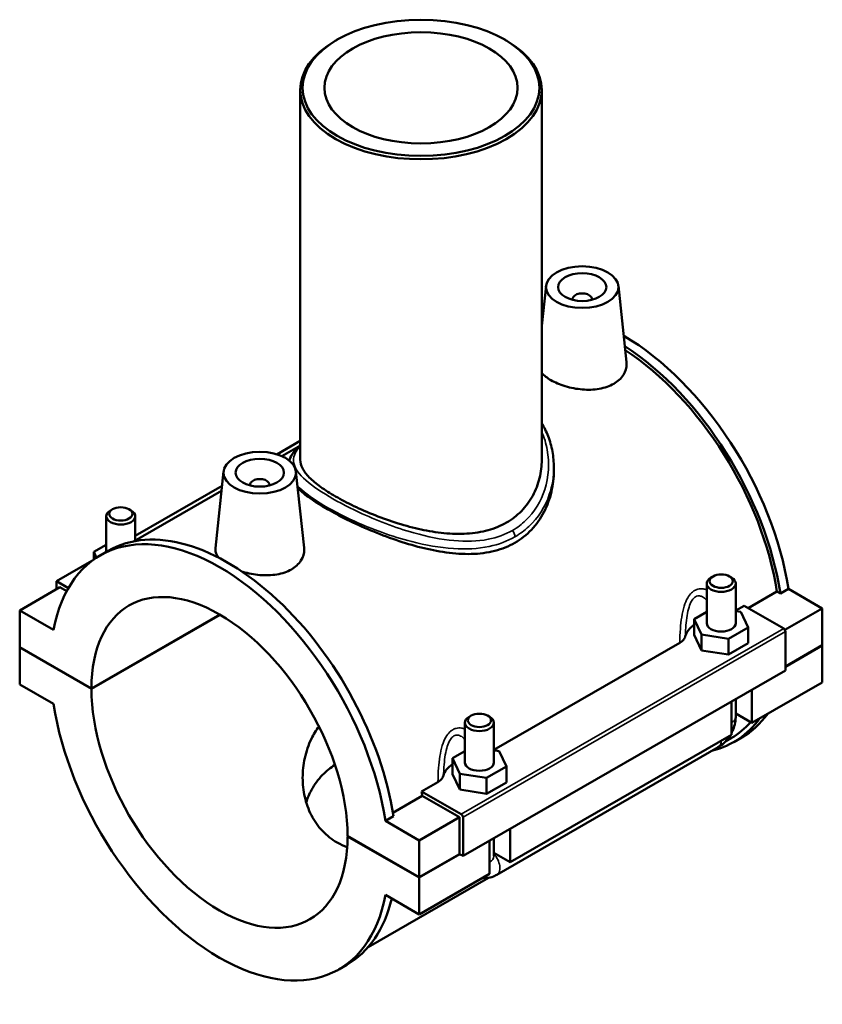
# Model space of a CAD drawing. Units: millimetres. Extents: x 0 to 1090, y -37 to 1079.
# Drawn here: x 923 to 1090, y 875 to 1079 of the extents above; entities that cross this region are included whole.
import ezdxf

# ---------------------------------------------------------------- set-up
doc = ezdxf.new("R2010")
doc.units = ezdxf.units.MM
doc.layers.add('Visible (ANSI)', color=7, linetype='Continuous', lineweight=50)
doc.layers.add('Visible Narrow (ANSI)', color=7, linetype='Continuous', lineweight=35)

msp = doc.modelspace()

# ---------------------------------------------------------------- linework, layer by layer
at = {"layer": 'Visible (ANSI)'}
for p, q in [((989.0401, 1074.7526), (988.6852, 1074.5466)), ((1023.8215, 1074.7526), (1024.1764, 1074.5466)), ((981.4308, 1064.406), (981.4308, 987.7535)), ((1031.4308, 1064.406), (1031.4308, 987.7535)), ((1032.3205, 1023.8021), (1031.4308, 1015.5041)), ((1047.292, 1023.8021), (1048.9846, 1008.0151)), ((1037.8062, 1021.0833), (1037.8062, 1020.897)), ((1041.8062, 1021.0833), (1041.8062, 1020.897)), ((981.4308, 991.6737), (976.6125, 988.899)), ((981.0223, 990.467), (977.6356, 988.5167)), ((965.5696, 985.3628), (963.8674, 969.4869)), ((980.5411, 985.3628), (982.2337, 969.5759)), ((1033.9308, 986.2122), (1033.9308, 985.4564)), ((965.136, 981.3187), (947.0608, 970.9099)), ((965.247, 982.3541), (947.2761, 972.0053)), ((971.0554, 982.4577), (971.0554, 982.644)), ((975.0554, 982.4577), (975.0554, 982.644)), ((942.5725, 977.548), (942.1466, 977.3008)), ((945.9797, 977.548), (946.4056, 977.3008)), ((941.2761, 968.698), (941.2761, 976.084)), ((947.2761, 971.0339), (947.2761, 976.084)), ((938.6993, 968.7077), (941.2761, 970.1915)), ((938.6993, 967.1279), (938.6993, 968.7077)), ((939.2578, 967.5076), (938.6993, 968.7077)), ((940.0244, 967.9772), (941.6932, 968.9382)), ((938.3055, 966.8395), (930.9825, 962.6224)), ((930.9825, 962.6224), (933.426, 961.2153)), ((930.9825, 960.9905), (930.9825, 962.6224)), ((1066.8819, 963.6219), (1066.456, 963.3747)), ((1070.2891, 963.6219), (1070.715, 963.3747)), ((931.6896, 961.3977), (923.3458, 956.5928)), ((933.0822, 960.5958), (931.6896, 961.3977)), ((1065.5855, 953.9211), (1065.5855, 962.1579)), ((1071.5855, 953.9211), (1071.5855, 962.1579)), ((1074.164, 957.0483), (1080.1292, 960.4834)), ((1080.828, 960.081), (1080.1292, 960.4834)), ((1082.4968, 961.042), (1080.828, 960.081)), ((1082.4968, 961.042), (1089.5158, 957)), ((930.3648, 952.5508), (923.3458, 956.5928)), ((923.3458, 956.5928), (923.3458, 948.9692)), ((1071.5855, 956.5504), (1073.3071, 957.5417)), ((1072.668, 956.272), (1071.5855, 956.4391)), ((1073.3071, 957.5417), (1081.5255, 952.809)), ((1089.5158, 957), (1081.7767, 952.5433)), ((1089.5158, 957), (1089.5158, 949.3764)), ((938.195, 940.418), (964.7787, 955.7266)), ((964.8494, 955.6855), (938.195, 940.3363)), ((1065.5855, 956.2655), (1063.0087, 954.7816)), ((1063.0087, 954.7816), (1064.503, 951.5701)), ((1063.0087, 951.5114), (1063.0087, 954.7816)), ((1074.1623, 953.0606), (1072.668, 956.272)), ((1070.0798, 950.7096), (1074.1623, 953.0606)), ((1074.1623, 949.7904), (1074.1623, 953.0606)), ((1063.0087, 951.5114), (1064.503, 948.2999)), ((1064.503, 948.2999), (1064.503, 951.5701)), ((1064.503, 951.5701), (1070.0798, 950.7096)), ((1070.0798, 947.4394), (1070.0798, 950.7096)), ((1081.8791, 952.1967), (1081.8791, 944.1643)), ((923.3458, 948.9692), (938.195, 940.418)), ((923.3458, 948.8874), (923.4167, 948.9283)), ((923.3458, 948.8874), (923.3458, 941.2638)), ((938.195, 940.3363), (923.3458, 948.8874)), ((1021.5223, 927.7209), (1059.9948, 949.8757)), ((1064.503, 948.2999), (1070.0798, 947.4394)), ((1070.0798, 947.4394), (1074.1623, 949.7904)), ((1081.8791, 944.9786), (1089.5158, 949.3764)), ((1089.5158, 949.2946), (1081.8791, 944.8969)), ((1089.4449, 949.3355), (1089.5158, 949.2946)), ((1089.5158, 949.2946), (1089.5158, 941.671)), ((1081.8791, 944.1643), (1015.1282, 905.725)), ((923.3458, 941.2638), (930.3648, 937.2218)), ((1089.5158, 941.671), (1074.9495, 933.2827)), ((1074.9495, 940.1737), (1074.9495, 933.2827)), ((1071.5855, 934.5043), (1071.5855, 938.2366)), ((1070.7068, 930.8396), (1070.7068, 937.7306)), ((1016.8187, 934.7924), (1016.3929, 934.5453)), ((1020.2259, 934.7924), (1020.6518, 934.5453)), ((1074.9495, 933.2827), (1071.5855, 935.2199)), ((1015.5223, 933.3284), (1015.5223, 925.0916)), ((1021.5223, 933.3284), (1021.5223, 925.0916)), ((1070.7068, 930.8396), (1024.8863, 904.4533)), ((1070.6844, 930.1662), (1069.5275, 929.5)), ((1071.1685, 929.3256), (1072.8372, 930.2865)), ((1022.1407, 901.8441), (1067.9613, 928.2304)), ((1015.5223, 927.436), (1012.9456, 925.9521)), ((1012.9456, 925.9521), (1014.4398, 922.7407)), ((1012.9456, 922.6819), (1012.9456, 925.9521)), ((1022.6048, 927.4426), (1021.5223, 927.6096)), ((1024.0991, 924.2311), (1022.6048, 927.4426)), ((1020.0166, 921.8802), (1024.0991, 924.2311)), ((1024.0991, 920.9609), (1024.0991, 924.2311)), ((1012.9456, 922.6819), (1014.4398, 919.4705)), ((1014.4398, 919.4705), (1014.4398, 922.7407)), ((1014.4398, 922.7407), (1020.0166, 921.8802)), ((1020.0166, 918.61), (1020.0166, 921.8802)), ((1006.5562, 919.1025), (1009.9316, 921.0462)), ((1020.0166, 918.61), (1024.0991, 920.9609)), ((1000.61, 914.6914), (1006.7032, 918.2002)), ((1014.7747, 914.3698), (1006.5562, 919.1025)), ((1014.4211, 913.7558), (1006.7032, 918.2002)), ((1014.4398, 919.4705), (1020.0166, 918.61)), ((1000.727, 913.9539), (999.0582, 912.9929)), ((1014.4211, 913.7558), (1006.0772, 908.9509)), ((1014.4211, 906.1322), (1014.4211, 913.7558)), ((1015.1282, 905.725), (1015.1282, 913.7574)), ((1006.0772, 908.9509), (999.0582, 912.9929)), ((991.228, 909.8784), (1006.0772, 901.3273)), ((991.228, 909.7966), (991.299, 909.8375)), ((1006.0772, 901.2455), (991.228, 909.7966)), ((1024.8863, 911.3443), (1024.8863, 904.4533)), ((1006.0772, 901.3273), (1006.0772, 908.9509)), ((1020.6436, 902.0101), (1020.6436, 908.9011)), ((1021.5223, 909.4071), (1021.5223, 905.6749)), ((1006.0772, 901.3273), (1014.4211, 906.1322)), ((1014.4921, 906.0913), (1006.0772, 901.2455)), ((1014.4211, 906.1322), (1015.1282, 905.725)), ((1024.8863, 904.4533), (1021.5223, 906.3905)), ((1020.6436, 902.0101), (1006.0772, 893.6219)), ((1020.4086, 901.2142), (995.4669, 886.8513)), ((1006.0772, 893.6219), (1006.0772, 901.2455)), ((999.0582, 897.6639), (1006.0772, 893.6219)), ((989.3986, 882.2375), (991.0674, 883.1984))]:
    msp.add_line(p, q, dxfattribs=at)
for centre, major_axis in [((1006.4308, 1064.8148), (-24.5, 0)), ((1006.4308, 1064.8148), (-20, 0)), ((1039.8062, 1023.536), (-7.5, 0)), ((1039.8062, 1023.536), (-5, 0)), ((973.0554, 985.0967), (-7.5, 0)), ((973.0554, 985.0967), (-5, 0)), ((944.2761, 976.5745), (-2.4, 0)), ((1068.5855, 962.6484), (-2.4, 0)), ((1018.5223, 933.8189), (-2.4, 0))]:
    msp.add_ellipse(centre, major_axis=major_axis, ratio=0.5758617, dxfattribs=at)
for centre, major_axis, ratio, start_param, end_param in [((1006.4308, 1064.406), (-25, 0), 0.5758617, 5.50163969, 10.20632358), ((1039.8062, 1021.0833), (-2, 0), 0.5758617, 2.97290348, 6.45187448), ((1048.1501, 973.1564), (-24.6871, 42.8699), 0.57809312, 5.98823847, 5.99805117), ((1046.4813, 972.1955), (-24.6871, 42.8699), 0.57809312, 5.938183, 5.94449489), ((1046.4813, 972.1955), (-24.2031, 42.0293), 0.57809312, 5.9506228, 5.9540493), ((1048.1501, 973.1564), (-24.6871, 42.8699), 0.57809312, 4.11958638, 5.49253668), ((1046.4813, 972.1955), (24.6871, -42.8699), 0.57809312, 0.97799372, 2.29667516), ((1046.4813, 972.1955), (-24.2031, 42.0293), 0.57809312, 4.12344795, 5.43436155), ((973.0554, 982.644), (-2, 0), 0.5758617, 2.97290348, 6.45187448), ((944.2761, 976.084), (3, 0), 0.5758617, 2.36004704, 7.06473092), ((964.7115, 925.1073), (-24.6871, 42.8699), 0.57809312, 4.11958638, 6.87985533), ((966.3803, 926.0683), (-24.6871, 42.8699), 0.57809312, 4.11958638, 6.28318531), ((964.7115, 925.1073), (-18.7137, 32.4969), 0.57809312, 3.93025786, 7.06918385), ((1068.5855, 962.1579), (-3, 0), 0.5758617, 5.50163969, 10.20632358), ((1068.5855, 950.6509), (-7.5, 0), 0.5758617, 5.55078273, 6.14582276), ((1068.5855, 953.9211), (-3, 0), 0.5758617, 0, 3.14159265), ((1081.5255, 952.4003), (-0.2495, 0.4333), 0.57809312, 3.92892453, 5.49972085), ((964.7115, 925.1073), (18.7137, -32.4969), 0.57809312, 3.93025786, 7.06918385), ((964.7115, 925.1073), (24.6871, -42.8699), 0.57809312, 4.11958638, 6.87985533), ((1018.5223, 933.3284), (-3, 0), 0.5758617, 5.50163969, 10.20632358), ((1046.4813, 972.1955), (24.6871, -42.8699), 0.57809312, 6.1207259, 6.53355149), ((1048.1501, 973.1564), (24.6871, -42.8699), 0.57809312, 0, 0.25036618), ((1046.4813, 972.1955), (24.2031, -42.0293), 0.57809312, 0, 0.18334342), ((1018.5223, 921.8214), (-7.5, 0), 0.5758617, 5.55078273, 6.14582276), ((1018.5223, 925.0916), (-3, 0), 0.5758617, 0, 3.14159265), ((973.0554, 929.9122), (-24.2031, 42.0293), 0.57809312, 4.12344795, 4.1445081), ((1014.7747, 913.961), (0.2495, -0.4333), 0.57809312, 0.78733187, 2.3581282), ((966.3803, 926.0683), (24.6871, -42.8699), 0.57809312, 0, 0.54802395)]:
    msp.add_ellipse(centre, major_axis=major_axis, ratio=ratio, start_param=start_param, end_param=end_param, dxfattribs=at)
for points, knots in [([(1048.9839, 1008.0151), (1048.998, 1007.8872), (1049.0057, 1007.76), (1049.0148, 1006.8785), (1048.7929, 1006.0705), (1047.8655, 1004.6231), (1047.1598, 1003.986), (1046.3399, 1003.5138)], [4.806607275, 4.806607275, 4.806607275, 4.806607275, 4.864508285, 4.864508285, 5.212375617, 5.212375617, 5.560242949, 5.560242949, 5.560242949, 5.560242949]), ([(1046.3399, 1003.5138), (1045.52, 1003.0417), (1044.4811, 1002.6742), (1042.2089, 1002.279), (1040.9756, 1002.249), (1038.6696, 1002.44), (1037.4417, 1002.673), (1035.1798, 1003.3541), (1034.1458, 1003.8005), (1032.5683, 1004.709), (1031.9018, 1005.221), (1031.431, 1005.7589)], [0, 0, 0, 0, 0.34786733, 0.34786733, 0.69573466, 0.69573466, 1.0428977, 1.0428977, 1.39006074, 1.39006074, 1.71219357, 1.71219357, 1.71219357, 1.71219357]), ([(1031.4308, 995.3358), (1031.9459, 994.4902), (1032.3819, 993.602), (1033.1371, 991.6549), (1033.4355, 990.5887), (1033.8323, 988.4197), (1033.9308, 987.3168), (1033.9308, 986.2122)], [22.20522479, 22.20522479, 22.20522479, 22.20522479, 22.56021021, 22.56021021, 22.95885478, 22.95885478, 23.35749935, 23.35749935, 23.35749935, 23.35749935]), ([(979.1502, 987.6136), (979.165, 987.6605), (979.1805, 987.7072), (979.3891, 988.3062), (979.676, 988.8245), (980.4183, 989.8507), (980.8862, 990.3573), (981.4308, 990.8592)], [15.158876865, 15.158876865, 15.158876865, 15.158876865, 15.189552167, 15.189552167, 15.554452982, 15.554452982, 15.950147959, 15.950147959, 15.950147959, 15.950147959]), ([(1031.4308, 987.7535), (1031.4308, 986.5258), (1031.2846, 985.25), (1030.6647, 982.7351), (1030.1911, 981.4965), (1028.9288, 979.1852), (1028.1386, 978.1112), (1026.2953, 976.2285), (1025.242, 975.4204), (1022.9749, 974.1148), (1021.7001, 973.5823), (1018.9418, 972.8151), (1017.4583, 972.5798), (1014.3814, 972.3922), (1012.7851, 972.4389), (1009.5848, 972.7539), (1007.9806, 973.0217), (1004.8851, 973.6913), (1003.2822, 974.1176), (1000.0806, 975.1124), (998.4819, 975.6804), (995.4008, 976.8977), (993.9156, 977.5479), (991.157, 978.868), (989.8837, 979.538), (987.6226, 980.8401), (986.5697, 981.5097), (984.7255, 982.8401), (983.9339, 983.501), (982.6698, 984.786), (982.1958, 985.4115), (981.5763, 986.6171), (981.4308, 987.1977), (981.4308, 987.7535)], [5.76103055, 5.76103055, 5.76103055, 5.76103055, 6.24195619, 6.24195619, 6.72288182, 6.72288182, 7.20380746, 7.20380746, 7.68473309, 7.68473309, 8.16565872, 8.16565872, 8.64658436, 8.64658436, 9.12750999, 9.12750999, 9.60843563, 9.60843563, 10.08810163, 10.08810163, 10.56776763, 10.56776763, 11.04743363, 11.04743363, 11.52709964, 11.52709964, 12.00676564, 12.00676564, 12.48643164, 12.48643164, 12.96609764, 12.96609764, 13.44576364, 13.44576364, 13.44576364, 13.44576364]), ([(1033.9308, 985.4564), (1033.9308, 984.0483), (1033.7711, 982.5825), (1033.0938, 979.6907), (1032.5763, 978.2653), (1031.1935, 975.6092), (1030.3266, 974.377), (1028.2969, 972.2316), (1027.1337, 971.3191), (1025.8762, 970.595)], [14.89646831, 14.89646831, 14.89646831, 14.89646831, 15.42998044, 15.42998044, 15.96349257, 15.96349257, 16.4970047, 16.4970047, 17.03051683, 17.03051683, 17.03051683, 17.03051683]), ([(1025.8762, 970.595), (1024.6187, 969.8708), (1023.2079, 969.301), (1020.1636, 968.5246), (1018.5302, 968.3169), (1015.1486, 968.2293), (1013.3972, 968.3482), (1009.8879, 968.829), (1008.1297, 969.1904), (1004.7403, 970.0479), (1002.9848, 970.5756), (999.4733, 971.7768), (997.717, 972.4497), (994.3267, 973.8689), (992.6896, 974.6162), (989.6445, 976.114), (988.2367, 976.8644), (985.734, 978.3056), (984.5717, 979.0353), (982.5398, 980.4612), (981.67, 981.1574), (980.9558, 981.8434), (980.9349, 981.8636), (980.9141, 981.8838)], [0, 0, 0, 0, 0.53351213, 0.53351213, 1.06702426, 1.06702426, 1.60053639, 1.60053639, 2.13404852, 2.13404852, 2.66494369, 2.66494369, 3.19583886, 3.19583886, 3.72673403, 3.72673403, 4.25762921, 4.25762921, 4.78852438, 4.78852438, 5.31941955, 5.31941955, 5.33555399, 5.33555399, 5.33555399, 5.33555399]), ([(964.5031, 967.5351), (964.0763, 968.0914), (963.862, 968.6693), (963.8534, 969.3031), (963.8579, 969.3946), (963.8681, 969.4869)], [4.535085247, 4.535085247, 4.535085247, 4.535085247, 4.864508285, 4.864508285, 4.919443402, 4.919443402, 4.919443402, 4.919443402]), ([(982.233, 969.5758), (982.2471, 969.4479), (982.2548, 969.3207), (982.264, 968.4392), (982.042, 967.6312), (981.1147, 966.1839), (980.409, 965.5467), (979.589, 965.0746)], [7.58672875, 7.58672875, 7.58672875, 7.58672875, 7.644629759, 7.644629759, 7.992497092, 7.992497092, 8.340364424, 8.340364424, 8.340364424, 8.340364424]), ([(979.589, 965.0746), (978.7691, 964.6024), (977.7302, 964.2349), (975.4581, 963.8398), (974.2248, 963.8098), (971.9188, 964.0008), (970.6908, 964.2337), (969.5056, 964.5906), (969.4516, 964.6072), (969.3978, 964.624)], [2.78012147, 2.78012147, 2.78012147, 2.78012147, 3.12798881, 3.12798881, 3.47585614, 3.47585614, 3.82301918, 3.82301918, 3.83966786, 3.83966786, 3.83966786, 3.83966786]), ([(1059.9948, 949.8757), (1060.3152, 950.0602), (1060.5775, 950.2754), (1060.9673, 950.7413), (1061.0952, 950.9886), (1061.1561, 951.2423)], [-0.269505587, -0.269505587, -0.269505587, -0.269505587, -0.133415371, -0.133415371, 0, 0, 0, 0]), ([(1070.7068, 931.1735), (1070.7763, 931.3047), (1070.8421, 931.4377), (1071.1122, 932.023), (1071.2795, 932.4932), (1071.5157, 933.4695), (1071.5855, 933.9758), (1071.5855, 934.5043)], [3.990066539, 3.990066539, 3.990066539, 3.990066539, 4.08407045, 4.08407045, 4.398229715, 4.398229715, 4.71238898, 4.71238898, 4.71238898, 4.71238898]), ([(991.1499, 907.5282), (990.4288, 907.8048), (989.7454, 908.1298), (987.9818, 909.1453), (986.9408, 909.9577), (985.1263, 911.8688), (984.3526, 912.9673), (983.1228, 915.3525), (982.6652, 916.6411), (982.0692, 919.2813), (981.9308, 920.6324), (981.9308, 923.2638), (982.0719, 924.6433), (982.6698, 927.3699), (983.1263, 928.7165), (984.1835, 930.884), (984.7121, 931.749), (985.316, 932.5397)], [3.56603852, 3.56603852, 3.56603852, 3.56603852, 3.83701425, 3.83701425, 4.31425406, 4.31425406, 4.79149386, 4.79149386, 5.26873366, 5.26873366, 5.74597346, 5.74597346, 6.22798722, 6.22798722, 6.71000099, 6.71000099, 7.0609727, 7.0609727, 7.0609727, 7.0609727]), ([(1067.9613, 928.2304), (1068.4198, 928.4944), (1068.8237, 928.808), (1069.5516, 929.5006), (1069.8752, 929.8805), (1070.2511, 930.4128), (1070.3371, 930.5422), (1070.4192, 930.674)], [3.141592654, 3.141592654, 3.141592654, 3.141592654, 3.455751919, 3.455751919, 3.769911184, 3.769911184, 3.868284238, 3.868284238, 3.868284238, 3.868284238]), ([(988.6209, 924.5955), (987.6935, 924.0111), (986.829, 923.3169), (985.1553, 921.6), (984.3811, 920.5418), (983.3155, 918.5787), (982.949, 917.7115), (982.6657, 916.8254)], [7.60712163, 7.60712163, 7.60712163, 7.60712163, 8.00945469, 8.00945469, 8.48123339, 8.48123339, 8.82264428, 8.82264428, 8.82264428, 8.82264428]), ([(1009.9316, 921.0462), (1010.252, 921.2308), (1010.5143, 921.446), (1010.9041, 921.9119), (1011.0321, 922.1591), (1011.093, 922.4128)], [-0.269505587, -0.269505587, -0.269505587, -0.269505587, -0.133415371, -0.133415371, 0, 0, 0, 0]), ([(1019.2098, 901.1844), (1019.6043, 901.1388), (1019.986, 901.1516), (1020.8567, 901.2796), (1021.3187, 901.4351), (1021.875, 901.6978), (1022.0101, 901.7689), (1022.1407, 901.8441)], [2.602527799, 2.602527799, 2.602527799, 2.602527799, 2.7863637, 2.7863637, 3.052098669, 3.052098669, 3.141592654, 3.141592654, 3.141592654, 3.141592654])]:
    msp.add_open_spline(points, degree=3, knots=knots, dxfattribs=at)
at = {"layer": 'Visible Narrow (ANSI)'}
for p, q in [((1081.5255, 952.809), (1014.7747, 914.3698)), ((1015.1282, 913.7574), (1081.8791, 952.1967))]:
    msp.add_line(p, q, dxfattribs=at)
for centre, major_axis, ratio, start_param, end_param in [((1024.8156, 972.4422), (-0.7485, 1.2999), 0.57809312, 3.92892453, 4.93963047), ((1068.5855, 934.5043), (3, 0), 0.5758617, 5.49778714, 6.28318531), ((1066.4642, 930.8301), (1.4971, -2.5998), 0.57809312, 0, 0.79118445), ((1018.5223, 905.6749), (3, 0), 0.5758617, 5.49778714, 6.28318531), ((1020.6436, 904.4438), (1.4971, -2.5998), 0.57809312, 0, 1.93104961)]:
    msp.add_ellipse(centre, major_axis=major_axis, ratio=ratio, start_param=start_param, end_param=end_param, dxfattribs=at)
for points, knots in [([(1031.4294, 993.5929), (1031.9521, 992.398), (1032.3301, 991.1427), (1033.0521, 987.1212), (1032.8771, 984.2576), (1031.2733, 979.188), (1029.9456, 976.9492), (1027.2858, 974.4124), (1026.3744, 973.7298), (1025.3791, 973.1566)], [22.5020866, 22.5020866, 22.5020866, 22.5020866, 23.00358676, 23.00358676, 24.07546806, 24.07546806, 25.05372971, 25.05372971, 25.4841301, 25.4841301, 25.4841301, 25.4841301]), ([(1025.3791, 973.1566), (1023.8678, 972.2864), (1022.1636, 971.6721), (1018.1172, 970.8767), (1015.7207, 970.8145), (1010.5512, 971.2761), (1007.7607, 971.8514), (1001.0481, 973.7461), (997.1198, 975.2772), (990.9845, 978.1336), (988.6097, 979.4019), (984.4521, 981.9729), (982.7594, 983.261), (980.5949, 985.5793), (980.0557, 986.6232), (980.0054, 988.6311), (980.4727, 989.6006), (981.4309, 990.6284)], [8.49471003, 8.49471003, 8.49471003, 8.49471003, 9.14820728, 9.14820728, 9.94342263, 9.94342263, 10.81437223, 10.81437223, 12.04590434, 12.04590434, 12.94823005, 12.94823005, 13.9402703, 13.9402703, 14.88106653, 14.88106653, 15.80317117, 15.80317117, 15.80317117, 15.80317117]), ([(1025.8762, 971.8314), (1026.929, 972.4376), (1027.8956, 973.1527), (1030.7258, 975.7925), (1032.1551, 978.0971), (1033.6202, 982.3955), (1033.9312, 984.3075), (1033.931, 986.2117)], [-25.4841301, -25.4841301, -25.4841301, -25.4841301, -25.05372971, -25.05372971, -24.07546806, -24.07546806, -23.35749935, -23.35749935, -23.35749935, -23.35749935]), ([(980.8573, 982.4172), (981.9632, 981.2679), (983.5449, 980.0557), (987.5605, 977.5491), (990.0038, 976.2583), (996.3399, 973.3937), (1000.4137, 971.893), (1007.3991, 970.0918), (1010.3098, 969.5673), (1015.7156, 969.2169), (1018.2276, 969.3383), (1022.4814, 970.2451), (1024.2778, 970.9109), (1025.8762, 971.8314)], [-13.83326022, -13.83326022, -13.83326022, -13.83326022, -12.94823005, -12.94823005, -12.04590434, -12.04590434, -10.81437223, -10.81437223, -9.94342263, -9.94342263, -9.14820728, -9.14820728, -8.49471003, -8.49471003, -8.49471003, -8.49471003]), ([(1065.5851, 960.8391), (1065.3463, 960.9332), (1065.1015, 961.0024), (1064.4845, 961.0976), (1064.1083, 961.0855), (1063.5138, 960.9304), (1063.2896, 960.8384), (1063.0748, 960.7147), (1062.86, 960.5911), (1062.6548, 960.4358), (1062.156, 959.9613), (1061.884, 959.6001), (1061.3452, 958.671), (1061.1038, 958.0755), (1060.6878, 956.7351), (1060.5277, 955.9808), (1060.2773, 954.413), (1060.1916, 953.5975), (1060.0561, 951.8077), (1060.0174, 950.8347), (1059.9948, 949.8757)], [-1.89805896, -1.89805896, -1.89805896, -1.89805896, -1.79974684, -1.79974684, -1.65395694, -1.65395694, -1.56283825, -1.56283825, -1.56283825, -1.47171956, -1.47171956, -1.32592966, -1.32592966, -1.13640278, -1.13640278, -0.91820513, -0.91820513, -0.68738645, -0.68738645, -0.40882661, -0.40882661, -0.40882661, -0.40882661]), ([(1061.1561, 951.2423), (1061.1777, 951.8212), (1061.2065, 952.4013), (1061.2956, 953.6706), (1061.3608, 954.3597), (1061.5436, 955.6696), (1061.6581, 956.293), (1061.9488, 957.3841), (1062.1155, 957.8616), (1062.4827, 958.5893), (1062.6667, 958.8656), (1063.0017, 959.2143), (1063.139, 959.3243), (1063.2822, 959.4067), (1063.4254, 959.4892), (1063.5744, 959.5441), (1063.9682, 959.6151), (1064.2163, 959.5877), (1064.7734, 959.3921), (1065.0779, 959.186), (1065.4378, 958.8489), (1065.5123, 958.7735), (1065.5854, 958.6942)], [0.49442976, 0.49442976, 0.49442976, 0.49442976, 0.68738645, 0.68738645, 0.91820513, 0.91820513, 1.13640278, 1.13640278, 1.32592966, 1.32592966, 1.47171956, 1.47171956, 1.56283825, 1.56283825, 1.56283825, 1.65395694, 1.65395694, 1.79974684, 1.79974684, 1.98927372, 1.98927372, 2.04002421, 2.04002421, 2.04002421, 2.04002421]), ([(1015.522, 932.0096), (1015.2831, 932.1038), (1015.0383, 932.1729), (1014.4213, 932.2682), (1014.0451, 932.2561), (1013.4507, 932.101), (1013.2264, 932.009), (1013.0116, 931.8853), (1012.7969, 931.7616), (1012.5917, 931.6063), (1012.0928, 931.1318), (1011.8208, 930.7706), (1011.2821, 929.8415), (1011.0406, 929.246), (1010.6247, 927.9056), (1010.4646, 927.1513), (1010.2142, 925.5836), (1010.1285, 924.7681), (1009.9929, 922.9782), (1009.9542, 922.0053), (1009.9316, 921.0462)], [-1.89792484, -1.89792484, -1.89792484, -1.89792484, -1.79961272, -1.79961272, -1.65382282, -1.65382282, -1.56270413, -1.56270413, -1.56270413, -1.47158544, -1.47158544, -1.32579554, -1.32579554, -1.13626866, -1.13626866, -0.91807275, -0.91807275, -0.6872553, -0.6872553, -0.4086925, -0.4086925, -0.4086925, -0.4086925]), ([(1011.093, 922.4128), (1011.1145, 922.9918), (1011.1433, 923.5718), (1011.2325, 924.8412), (1011.2977, 925.5302), (1011.4804, 926.8402), (1011.595, 927.4636), (1011.8856, 928.5546), (1012.0524, 929.0321), (1012.4195, 929.7599), (1012.6035, 930.0361), (1012.9386, 930.3849), (1013.0758, 930.4948), (1013.219, 930.5773), (1013.3622, 930.6597), (1013.5112, 930.7146), (1013.9051, 930.7856), (1014.1532, 930.7582), (1014.7103, 930.5627), (1015.0148, 930.3565), (1015.3746, 930.0195), (1015.4492, 929.944), (1015.5223, 929.8647)], [0.49429564, 0.49429564, 0.49429564, 0.49429564, 0.6872553, 0.6872553, 0.91807275, 0.91807275, 1.13626866, 1.13626866, 1.32579554, 1.32579554, 1.47158544, 1.47158544, 1.56270413, 1.56270413, 1.56270413, 1.65382282, 1.65382282, 1.79961272, 1.79961272, 1.9891396, 1.9891396, 2.03989009, 2.03989009, 2.03989009, 2.03989009])]:
    msp.add_open_spline(points, degree=3, knots=knots, dxfattribs=at)

doc.saveas('drawing.dxf')
